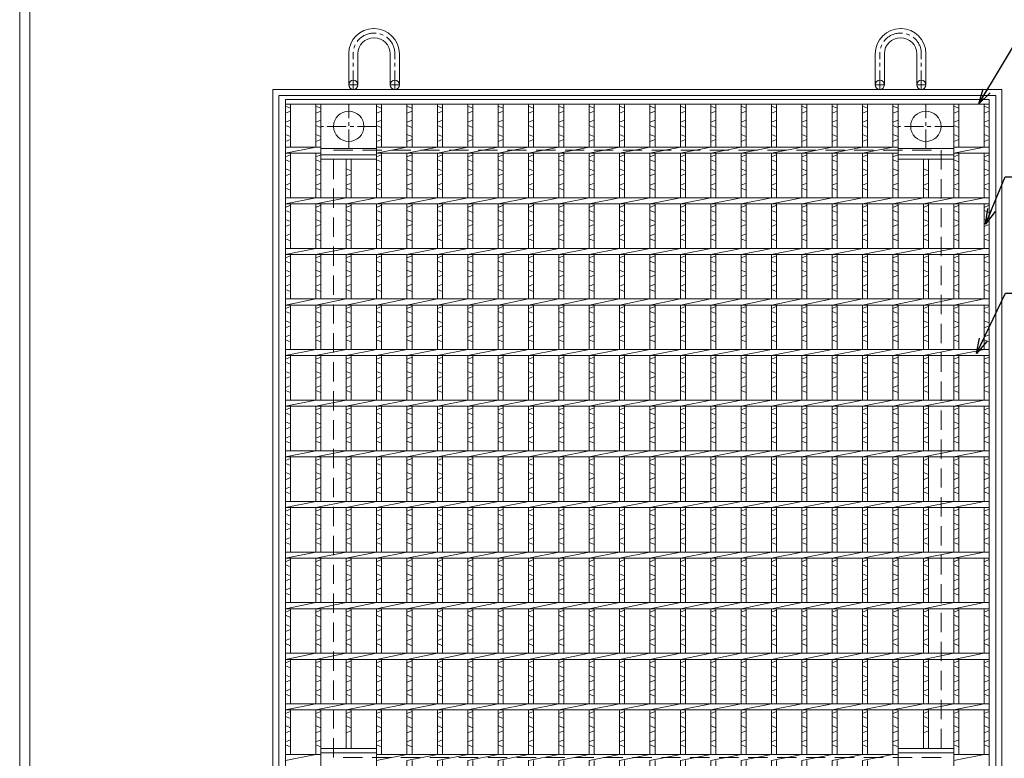
# Model space of a CAD drawing. Units: millimetres. Extents: x -180 to 2610, y -195 to 1778.
# Drawn here: x -180 to 793, y 230 to 960 of the extents above; entities that cross this region are included whole.
import ezdxf

# ---------------------------------------------------------------- set-up
doc = ezdxf.new("R2010")
doc.units = ezdxf.units.MM
doc.linetypes.add('CENTER', pattern=[10, 6.25, -1.25, 1.25, -1.25])
doc.linetypes.add('HIDDEN', pattern=[9.525, 6.35, -3.175])
for name, color, linetype, lineweight in [('エンボス', 4, 'Continuous', 5), ('中心線', 1, 'HIDDEN', 13), ('受け枠', 3, 'Continuous', 9), ('寸法線', 2, 'Continuous', 9), ('本体', 7, 'Continuous', 13)]:
    doc.layers.add(name, color=color, linetype=linetype, lineweight=lineweight)
doc.layers.add('外枠', color=7, linetype='Continuous')
doc.dimstyles.new('ISO-25', dxfattribs={"dimscale": 10, "dimtxt": 3, "dimasz": 1.5, "dimexe": 1.5, "dimexo": 2, "dimgap": 0.5, "dimtad": 1, "dimdsep": 46, "dimtxsty": 'Standard', "dimblk": 'OPEN30', "dimcen": 2.5, "dimadec": 0, "dimazin": 0, "dimtfac": 1, "dimtmove": 0, "dimatfit": 0, "dimldrblk": 'OPEN30', "dimfxl": 1, "dimarcsym": 0})

# ---------------------------------------------------------------- blocks, each defined once
blk = doc.blocks.new('_Open30')
at = {"color": 0, "linetype": 'ByBlock', "lineweight": -2}
for p, q in [((-1, 0.268), (0, 0)), ((0, 0), (-1, -0.268)), ((0, 0), (-1, 0))]:
    blk.add_line(p, q, dxfattribs=at)
blk = doc.blocks.new('*U73')
at = {"layer": 'エンボス', "linetype": 'Continuous'}
for p, q in [((-14.999998, 343.499992), (-9.999998, 341.499992)), ((-9.999998, 338.499992), (-14.999998, 336.499992)), ((-14.999998, 327.499992), (-9.999998, 329.499992)), ((-9.999998, 322.499992), (-14.999998, 324.499992)), ((-14.999998, 315.499992), (-9.999998, 313.499992)), ((-9.999998, 310.499992), (-14.999998, 308.499992)), ((-14.999998, 293.499992), (-9.999998, 295.499992)), ((-9.999998, 288.499992), (-14.999998, 290.499992)), ((-14.999998, 281.499992), (-9.999998, 279.499992)), ((-9.999998, 276.499992), (-14.999998, 274.499992)), ((-14.999998, 265.499992), (-9.999998, 267.499992)), ((-9.999998, 260.499992), (-14.999998, 262.499992)), ((-14.999998, 243.499992), (-9.999998, 245.499992)), ((-9.999998, 238.499992), (-14.999998, 240.499992)), ((-14.999998, 231.499992), (-9.999998, 229.499992)), ((-9.999998, 226.499992), (-14.999998, 224.499992)), ((-14.999998, 215.499992), (-9.999998, 217.499992)), ((-9.999998, 210.499992), (-14.999998, 212.499992)), ((-14.999998, 193.499992), (-9.999998, 195.499992)), ((-9.999998, 188.499992), (-14.999998, 190.499992)), ((-14.999998, 181.499992), (-9.999998, 179.499992)), ((-9.999998, 176.499992), (-14.999998, 174.499992)), ((-14.999998, 165.499992), (-9.999998, 167.499992)), ((-9.999998, 160.499992), (-14.999998, 162.499992)), ((-14.999998, 143.499992), (-9.999998, 145.499992)), ((-9.999998, 138.499992), (-14.999998, 140.499992)), ((-14.999998, 131.499992), (-9.999998, 129.499992)), ((-9.999998, 126.499992), (-14.999998, 124.499992)), ((-14.999998, 115.499992), (-9.999998, 117.499992)), ((-9.999998, 110.499992), (-14.999998, 112.499992)), ((-14.999998, 93.499992), (-9.999998, 95.499992)), ((-9.999998, 88.499992), (-14.999998, 90.499992)), ((-14.999998, 81.499992), (-9.999998, 79.499992)), ((-9.999998, 76.499992), (-14.999998, 74.499992)), ((-14.999998, 65.499992), (-9.999998, 67.499992)), ((-9.999998, 60.499992), (-14.999998, 62.499992)), ((-14.999998, 43.499992), (-9.999998, 45.499992)), ((-9.999998, 38.499992), (-14.999998, 40.499992)), ((-14.999998, 31.499992), (-9.999998, 29.499992)), ((-9.999998, 26.499992), (-14.999998, 24.499992)), ((-14.999998, 15.499992), (-9.999998, 17.499992)), ((-9.999998, 10.499992), (-14.999998, 12.499992)), ((-14.999998, -6.500008), (-9.999998, -4.500008)), ((-9.999998, -11.500008), (-14.999998, -9.500008)), ((-14.999998, -18.500008), (-9.999998, -20.500008)), ((-9.999998, -23.500008), (-14.999998, -25.500008)), ((-14.999998, -34.500008), (-9.999998, -32.500008)), ((-9.999998, -39.500008), (-14.999998, -37.500008)), ((-14.999998, -56.500008), (-9.999998, -54.500008)), ((-9.999998, -61.500008), (-14.999998, -59.500008)), ((-14.999998, -68.500008), (-9.999998, -70.500008)), ((-9.999998, -73.500008), (-14.999998, -75.500008)), ((-14.999998, -84.500008), (-9.999998, -82.500008)), ((-9.999998, -89.500008), (-14.999998, -87.500008)), ((-14.999998, -106.500008), (-9.999998, -104.500008)), ((-9.999998, -111.500008), (-14.999998, -109.500008)), ((-14.999998, -118.500008), (-9.999998, -120.500008)), ((-9.999998, -123.500008), (-14.999998, -125.500008)), ((-14.999998, -134.500008), (-9.999998, -132.500008)), ((-9.999998, -139.500008), (-14.999998, -137.500008)), ((-14.999998, -156.500008), (-9.999998, -154.500008)), ((-9.999998, -161.500008), (-14.999998, -159.500008)), ((-14.999998, -168.500008), (-9.999998, -170.500008)), ((-9.999998, -173.500008), (-14.999998, -175.500008)), ((-14.999998, -184.500008), (-9.999998, -182.500008)), ((-9.999998, -189.500008), (-14.999998, -187.500008)), ((-14.999998, -206.500008), (-9.999998, -204.500008)), ((-9.999998, -211.500008), (-14.999998, -209.500008)), ((-14.999998, -218.500008), (-9.999998, -220.500008)), ((-9.999998, -223.500008), (-14.999998, -225.500008)), ((-14.999998, -234.500008), (-9.999998, -232.500008)), ((-9.999998, -239.500008), (-14.999998, -237.500008)), ((-14.999998, -256.500008), (-9.999998, -254.500008)), ((-9.999998, -261.500008), (-14.999998, -259.500008)), ((-14.999998, -268.500008), (-9.999998, -270.500008)), ((-9.999998, -273.500008), (-14.999998, -275.500008)), ((-14.999998, -284.500008), (-9.999998, -282.500008)), ((-9.999998, -289.500008), (-14.999998, -287.500008)), ((-9.999998, -310.000008), (-14.999998, -312.000008)), ((-14.999998, -321.000008), (-9.999998, -319.000008)), ((-9.999998, -326.000008), (-14.999998, -324.000008)), ((-14.999998, -333.000008), (-9.999998, -335.000008)), ((-9.999998, -338.000008), (-14.999998, -340.000008))]:
    blk.add_line(p, q, dxfattribs=at)
at = {"layer": '本体', "ltscale": 3}
for p, q in [((-15, 345.5), (-15, 303)), ((-10, 345.5), (-10, 303)), ((-15, 297), (15, 303)), ((-15, 297), (-15, 253)), ((-10, 297), (-10, 253)), ((-15, 247), (15, 253)), ((-15, 247), (-15, 203)), ((-10, 247), (-10, 203)), ((-15, 197), (15, 203)), ((-15, 197), (-15, 153)), ((-10, 197), (-10, 153)), ((-15, 147), (15, 153)), ((-15, 147), (-15, 103)), ((-10, 147), (-10, 103)), ((-15, 97), (15, 103)), ((-15, 97), (-15, 53)), ((-10, 97), (-10, 53)), ((-15, 47), (15, 53)), ((-15, 47), (-15, 3)), ((-10, 47), (-10, 3)), ((-15, -3), (15, 3)), ((-15, -3), (-15, -47)), ((-10, -3), (-10, -47)), ((-15, -53), (15, -47)), ((-15, -53), (-15, -97)), ((-10, -53), (-10, -97)), ((-15, -103), (15, -97)), ((-15, -103), (-15, -147)), ((-10, -103), (-10, -147)), ((-15, -153), (15, -147)), ((-15, -153), (-15, -197)), ((-10, -153), (-10, -197)), ((-15, -203), (15, -197)), ((-15, -203), (-15, -247)), ((-10, -203), (-10, -247)), ((-15, -253), (15, -247)), ((-15, -253), (-15, -297)), ((-10, -253), (-10, -297)), ((-15, -303), (15, -297)), ((-15, -303), (-15, -345.5)), ((-10, -303), (-10, -345.5))]:
    blk.add_line(p, q, dxfattribs=at)
blk = doc.blocks.new('*U74')
at = {"layer": '寸法線', "color": 0, "linetype": 'ByBlock', "lineweight": -2}
for p in [(0, 0), (30, 0), (60, 0), (90, 0), (120, 0), (150, 0), (180, 0), (210, 0), (240, 0), (270, 0), (300, 0), (330, 0), (360, 0), (390, 0), (420, 0), (450, 0)]:
    blk.add_blockref('*U73', p, dxfattribs=at)

msp = doc.modelspace()

# ---------------------------------------------------------------- linework, layer by layer
at = {"layer": 'エンボス', "linetype": 'Continuous'}
for p, q in [((82.611, 874.734), (87.611, 872.734)), ((87.611, 869.734), (82.611, 867.734)), ((112.611, 874.734), (117.611, 872.734)), ((117.611, 869.734), (112.611, 867.734)), ((172.611, 874.734), (177.611, 872.734)), ((177.611, 869.734), (172.611, 867.734)), ((682.611, 874.734), (687.611, 872.734)), ((687.611, 869.734), (682.611, 867.734)), ((742.611, 874.734), (747.611, 872.734)), ((747.611, 869.734), (742.611, 867.734)), ((772.611, 874.734), (777.611, 872.734)), ((777.611, 869.734), (772.611, 867.734)), ((82.611, 858.734), (87.611, 860.734)), ((112.611, 858.734), (117.611, 860.734)), ((172.611, 858.734), (177.611, 860.734)), ((682.611, 858.734), (687.611, 860.734)), ((742.611, 858.734), (747.611, 860.734)), ((772.611, 858.734), (777.611, 860.734)), ((87.611, 853.734), (82.611, 855.734)), ((82.611, 846.734), (87.611, 844.734)), ((117.611, 853.734), (112.611, 855.734)), ((112.611, 846.734), (117.611, 844.734)), ((177.611, 853.734), (172.611, 855.734)), ((172.611, 846.734), (177.611, 844.734)), ((687.611, 853.734), (682.611, 855.734)), ((682.611, 846.734), (687.611, 844.734)), ((747.611, 853.734), (742.611, 855.734)), ((742.611, 846.734), (747.611, 844.734)), ((777.611, 853.734), (772.611, 855.734)), ((772.611, 846.734), (777.611, 844.734)), ((87.611, 841.734), (82.611, 839.734)), ((117.611, 841.734), (112.611, 839.734)), ((177.611, 841.734), (172.611, 839.734)), ((687.611, 841.734), (682.611, 839.734)), ((747.611, 841.734), (742.611, 839.734)), ((777.611, 841.734), (772.611, 839.734)), ((82.611, 824.734), (87.611, 826.734)), ((112.611, 824.734), (117.611, 826.734)), ((172.611, 824.734), (177.611, 826.734)), ((682.611, 824.734), (687.611, 826.734)), ((742.611, 824.734), (747.611, 826.734)), ((772.611, 824.734), (777.611, 826.734)), ((87.611, 819.734), (82.611, 821.734)), ((117.611, 819.734), (112.611, 821.734)), ((177.611, 819.734), (172.611, 821.734)), ((687.611, 819.734), (682.611, 821.734)), ((747.611, 819.734), (742.611, 821.734)), ((777.611, 819.734), (772.611, 821.734)), ((82.611, 812.734), (87.611, 810.734)), ((87.611, 807.734), (82.611, 805.734)), ((112.611, 812.734), (117.611, 810.734)), ((117.611, 807.734), (112.611, 805.734)), ((142.611, 812.734), (147.611, 810.734)), ((147.611, 807.734), (142.611, 805.734)), ((172.611, 812.734), (177.611, 810.734)), ((177.611, 807.734), (172.611, 805.734)), ((682.611, 812.734), (687.611, 810.734)), ((687.611, 807.734), (682.611, 805.734)), ((712.611, 812.734), (717.611, 810.734)), ((717.611, 807.734), (712.611, 805.734)), ((742.611, 812.734), (747.611, 810.734)), ((747.611, 807.734), (742.611, 805.734)), ((772.611, 812.734), (777.611, 810.734)), ((777.611, 807.734), (772.611, 805.734)), ((82.611, 796.734), (87.611, 798.734)), ((112.611, 796.734), (117.611, 798.734)), ((142.611, 796.734), (147.611, 798.734)), ((172.611, 796.734), (177.611, 798.734)), ((682.611, 796.734), (687.611, 798.734)), ((712.611, 796.734), (717.611, 798.734)), ((742.611, 796.734), (747.611, 798.734)), ((772.611, 796.734), (777.611, 798.734)), ((87.611, 791.734), (82.611, 793.734)), ((117.611, 791.734), (112.611, 793.734)), ((147.611, 791.734), (142.611, 793.734)), ((177.611, 791.734), (172.611, 793.734)), ((687.611, 791.734), (682.611, 793.734)), ((717.611, 791.734), (712.611, 793.734)), ((747.611, 791.734), (742.611, 793.734)), ((777.611, 791.734), (772.611, 793.734)), ((82.611, 774.734), (87.611, 776.734)), ((87.611, 769.734), (82.611, 771.734)), ((112.611, 774.734), (117.611, 776.734)), ((117.611, 769.734), (112.611, 771.734)), ((142.611, 774.734), (147.611, 776.734)), ((147.611, 769.734), (142.611, 771.734)), ((172.611, 774.734), (177.611, 776.734)), ((177.611, 769.734), (172.611, 771.734)), ((682.611, 774.734), (687.611, 776.734)), ((687.611, 769.734), (682.611, 771.734)), ((712.611, 774.734), (717.611, 776.734)), ((717.611, 769.734), (712.611, 771.734)), ((742.611, 774.734), (747.611, 776.734)), ((747.611, 769.734), (742.611, 771.734)), ((772.611, 774.734), (777.611, 776.734)), ((777.611, 769.734), (772.611, 771.734)), ((82.611, 762.734), (87.611, 760.734)), ((112.611, 762.734), (117.611, 760.734)), ((142.611, 762.734), (147.611, 760.734)), ((172.611, 762.734), (177.611, 760.734)), ((682.611, 762.734), (687.611, 760.734)), ((712.611, 762.734), (717.611, 760.734)), ((742.611, 762.734), (747.611, 760.734)), ((772.611, 762.734), (777.611, 760.734)), ((87.611, 757.734), (82.611, 755.734)), ((117.611, 757.734), (112.611, 755.734)), ((147.611, 757.734), (142.611, 755.734)), ((177.611, 757.734), (172.611, 755.734)), ((687.611, 757.734), (682.611, 755.734)), ((717.611, 757.734), (712.611, 755.734)), ((747.611, 757.734), (742.611, 755.734)), ((777.611, 757.734), (772.611, 755.734)), ((82.611, 746.734), (87.611, 748.734)), ((87.611, 741.734), (82.611, 743.734)), ((112.611, 746.734), (117.611, 748.734)), ((117.611, 741.734), (112.611, 743.734)), ((142.611, 746.734), (147.611, 748.734)), ((147.611, 741.734), (142.611, 743.734)), ((172.611, 746.734), (177.611, 748.734)), ((177.611, 741.734), (172.611, 743.734)), ((682.611, 746.734), (687.611, 748.734)), ((687.611, 741.734), (682.611, 743.734)), ((712.611, 746.734), (717.611, 748.734)), ((717.611, 741.734), (712.611, 743.734)), ((742.611, 746.734), (747.611, 748.734)), ((747.611, 741.734), (742.611, 743.734)), ((772.611, 746.734), (777.611, 748.734)), ((777.611, 741.734), (772.611, 743.734)), ((82.611, 724.734), (87.611, 726.734)), ((87.611, 719.734), (82.611, 721.734)), ((112.611, 724.734), (117.611, 726.734)), ((117.611, 719.734), (112.611, 721.734)), ((142.611, 724.734), (147.611, 726.734)), ((147.611, 719.734), (142.611, 721.734)), ((172.611, 724.734), (177.611, 726.734)), ((177.611, 719.734), (172.611, 721.734)), ((682.611, 724.734), (687.611, 726.734)), ((687.611, 719.734), (682.611, 721.734)), ((712.611, 724.734), (717.611, 726.734)), ((717.611, 719.734), (712.611, 721.734)), ((742.611, 724.734), (747.611, 726.734)), ((747.611, 719.734), (742.611, 721.734)), ((772.611, 724.734), (777.611, 726.734)), ((777.611, 719.734), (772.611, 721.734)), ((82.611, 712.734), (87.611, 710.734)), ((112.611, 712.734), (117.611, 710.734)), ((142.611, 712.734), (147.611, 710.734)), ((172.611, 712.734), (177.611, 710.734)), ((682.611, 712.734), (687.611, 710.734)), ((712.611, 712.734), (717.611, 710.734)), ((742.611, 712.734), (747.611, 710.734)), ((772.611, 712.734), (777.611, 710.734)), ((87.611, 707.734), (82.611, 705.734)), ((117.611, 707.734), (112.611, 705.734)), ((147.611, 707.734), (142.611, 705.734)), ((177.611, 707.734), (172.611, 705.734)), ((687.611, 707.734), (682.611, 705.734)), ((717.611, 707.734), (712.611, 705.734)), ((747.611, 707.734), (742.611, 705.734)), ((777.611, 707.734), (772.611, 705.734)), ((82.611, 696.734), (87.611, 698.734)), ((87.611, 691.734), (82.611, 693.734)), ((112.611, 696.734), (117.611, 698.734)), ((117.611, 691.734), (112.611, 693.734)), ((142.611, 696.734), (147.611, 698.734)), ((147.611, 691.734), (142.611, 693.734)), ((172.611, 696.734), (177.611, 698.734)), ((177.611, 691.734), (172.611, 693.734)), ((682.611, 696.734), (687.611, 698.734)), ((687.611, 691.734), (682.611, 693.734)), ((712.611, 696.734), (717.611, 698.734)), ((717.611, 691.734), (712.611, 693.734)), ((742.611, 696.734), (747.611, 698.734)), ((747.611, 691.734), (742.611, 693.734)), ((772.611, 696.734), (777.611, 698.734)), ((777.611, 691.734), (772.611, 693.734)), ((82.611, 674.734), (87.611, 676.734)), ((87.611, 669.734), (82.611, 671.734)), ((112.611, 674.734), (117.611, 676.734)), ((117.611, 669.734), (112.611, 671.734)), ((142.611, 674.734), (147.611, 676.734)), ((147.611, 669.734), (142.611, 671.734)), ((172.611, 674.734), (177.611, 676.734)), ((177.611, 669.734), (172.611, 671.734)), ((682.611, 674.734), (687.611, 676.734)), ((687.611, 669.734), (682.611, 671.734)), ((712.611, 674.734), (717.611, 676.734)), ((717.611, 669.734), (712.611, 671.734)), ((742.611, 674.734), (747.611, 676.734)), ((747.611, 669.734), (742.611, 671.734)), ((772.611, 674.734), (777.611, 676.734)), ((777.611, 669.734), (772.611, 671.734)), ((82.611, 662.734), (87.611, 660.734)), ((112.611, 662.734), (117.611, 660.734)), ((142.611, 662.734), (147.611, 660.734)), ((172.611, 662.734), (177.611, 660.734)), ((682.611, 662.734), (687.611, 660.734)), ((712.611, 662.734), (717.611, 660.734)), ((742.611, 662.734), (747.611, 660.734)), ((772.611, 662.734), (777.611, 660.734)), ((87.611, 657.734), (82.611, 655.734)), ((117.611, 657.734), (112.611, 655.734)), ((147.611, 657.734), (142.611, 655.734)), ((177.611, 657.734), (172.611, 655.734)), ((687.611, 657.734), (682.611, 655.734)), ((717.611, 657.734), (712.611, 655.734)), ((747.611, 657.734), (742.611, 655.734)), ((777.611, 657.734), (772.611, 655.734)), ((82.611, 646.734), (87.611, 648.734)), ((87.611, 641.734), (82.611, 643.734)), ((112.611, 646.734), (117.611, 648.734)), ((117.611, 641.734), (112.611, 643.734)), ((142.611, 646.734), (147.611, 648.734)), ((147.611, 641.734), (142.611, 643.734)), ((172.611, 646.734), (177.611, 648.734)), ((177.611, 641.734), (172.611, 643.734)), ((682.611, 646.734), (687.611, 648.734)), ((687.611, 641.734), (682.611, 643.734)), ((712.611, 646.734), (717.611, 648.734)), ((717.611, 641.734), (712.611, 643.734)), ((742.611, 646.734), (747.611, 648.734)), ((747.611, 641.734), (742.611, 643.734)), ((772.611, 646.734), (777.611, 648.734)), ((777.611, 641.734), (772.611, 643.734)), ((82.611, 624.734), (87.611, 626.734)), ((112.611, 624.734), (117.611, 626.734)), ((142.611, 624.734), (147.611, 626.734)), ((172.611, 624.734), (177.611, 626.734)), ((682.611, 624.734), (687.611, 626.734)), ((712.611, 624.734), (717.611, 626.734)), ((742.611, 624.734), (747.611, 626.734)), ((772.611, 624.734), (777.611, 626.734)), ((87.611, 619.734), (82.611, 621.734)), ((82.611, 612.734), (87.611, 610.734)), ((117.611, 619.734), (112.611, 621.734)), ((112.611, 612.734), (117.611, 610.734)), ((147.611, 619.734), (142.611, 621.734)), ((142.611, 612.734), (147.611, 610.734)), ((177.611, 619.734), (172.611, 621.734)), ((172.611, 612.734), (177.611, 610.734)), ((687.611, 619.734), (682.611, 621.734)), ((682.611, 612.734), (687.611, 610.734)), ((717.611, 619.734), (712.611, 621.734)), ((712.611, 612.734), (717.611, 610.734)), ((747.611, 619.734), (742.611, 621.734)), ((742.611, 612.734), (747.611, 610.734)), ((777.611, 619.734), (772.611, 621.734)), ((772.611, 612.734), (777.611, 610.734)), ((87.611, 607.734), (82.611, 605.734)), ((117.611, 607.734), (112.611, 605.734)), ((147.611, 607.734), (142.611, 605.734)), ((177.611, 607.734), (172.611, 605.734)), ((687.611, 607.734), (682.611, 605.734)), ((717.611, 607.734), (712.611, 605.734)), ((747.611, 607.734), (742.611, 605.734)), ((777.611, 607.734), (772.611, 605.734)), ((82.611, 596.734), (87.611, 598.734)), ((87.611, 591.734), (82.611, 593.734)), ((112.611, 596.734), (117.611, 598.734)), ((117.611, 591.734), (112.611, 593.734)), ((142.611, 596.734), (147.611, 598.734)), ((147.611, 591.734), (142.611, 593.734)), ((172.611, 596.734), (177.611, 598.734)), ((177.611, 591.734), (172.611, 593.734)), ((682.611, 596.734), (687.611, 598.734)), ((687.611, 591.734), (682.611, 593.734)), ((712.611, 596.734), (717.611, 598.734)), ((717.611, 591.734), (712.611, 593.734)), ((742.611, 596.734), (747.611, 598.734)), ((747.611, 591.734), (742.611, 593.734)), ((772.611, 596.734), (777.611, 598.734)), ((777.611, 591.734), (772.611, 593.734)), ((82.611, 574.734), (87.611, 576.734)), ((112.611, 574.734), (117.611, 576.734)), ((142.611, 574.734), (147.611, 576.734)), ((172.611, 574.734), (177.611, 576.734)), ((682.611, 574.734), (687.611, 576.734)), ((712.611, 574.734), (717.611, 576.734)), ((742.611, 574.734), (747.611, 576.734)), ((772.611, 574.734), (777.611, 576.734)), ((87.611, 569.734), (82.611, 571.734)), ((117.611, 569.734), (112.611, 571.734)), ((147.611, 569.734), (142.611, 571.734)), ((177.611, 569.734), (172.611, 571.734)), ((687.611, 569.734), (682.611, 571.734)), ((717.611, 569.734), (712.611, 571.734)), ((747.611, 569.734), (742.611, 571.734)), ((777.611, 569.734), (772.611, 571.734)), ((82.611, 562.734), (87.611, 560.734)), ((87.611, 557.734), (82.611, 555.734)), ((112.611, 562.734), (117.611, 560.734)), ((117.611, 557.734), (112.611, 555.734)), ((142.611, 562.734), (147.611, 560.734)), ((147.611, 557.734), (142.611, 555.734)), ((172.611, 562.734), (177.611, 560.734)), ((177.611, 557.734), (172.611, 555.734)), ((682.611, 562.734), (687.611, 560.734)), ((687.611, 557.734), (682.611, 555.734)), ((712.611, 562.734), (717.611, 560.734)), ((717.611, 557.734), (712.611, 555.734)), ((742.611, 562.734), (747.611, 560.734)), ((747.611, 557.734), (742.611, 555.734)), ((772.611, 562.734), (777.611, 560.734)), ((777.611, 557.734), (772.611, 555.734)), ((82.611, 546.734), (87.611, 548.734)), ((112.611, 546.734), (117.611, 548.734)), ((142.611, 546.734), (147.611, 548.734)), ((172.611, 546.734), (177.611, 548.734)), ((682.611, 546.734), (687.611, 548.734)), ((712.611, 546.734), (717.611, 548.734)), ((742.611, 546.734), (747.611, 548.734)), ((772.611, 546.734), (777.611, 548.734)), ((87.611, 541.734), (82.611, 543.734)), ((117.611, 541.734), (112.611, 543.734)), ((147.611, 541.734), (142.611, 543.734)), ((177.611, 541.734), (172.611, 543.734)), ((687.611, 541.734), (682.611, 543.734)), ((717.611, 541.734), (712.611, 543.734)), ((747.611, 541.734), (742.611, 543.734)), ((777.611, 541.734), (772.611, 543.734)), ((82.611, 524.734), (87.611, 526.734)), ((112.611, 524.734), (117.611, 526.734)), ((142.611, 524.734), (147.611, 526.734)), ((172.611, 524.734), (177.611, 526.734)), ((682.611, 524.734), (687.611, 526.734)), ((712.611, 524.734), (717.611, 526.734)), ((742.611, 524.734), (747.611, 526.734)), ((772.611, 524.734), (777.611, 526.734)), ((87.611, 519.734), (82.611, 521.734)), ((117.611, 519.734), (112.611, 521.734)), ((147.611, 519.734), (142.611, 521.734)), ((177.611, 519.734), (172.611, 521.734)), ((687.611, 519.734), (682.611, 521.734)), ((717.611, 519.734), (712.611, 521.734)), ((747.611, 519.734), (742.611, 521.734)), ((777.611, 519.734), (772.611, 521.734)), ((82.611, 512.734), (87.611, 510.734)), ((87.611, 507.734), (82.611, 505.734)), ((112.611, 512.734), (117.611, 510.734)), ((117.611, 507.734), (112.611, 505.734)), ((142.611, 512.734), (147.611, 510.734)), ((147.611, 507.734), (142.611, 505.734)), ((172.611, 512.734), (177.611, 510.734)), ((177.611, 507.734), (172.611, 505.734)), ((682.611, 512.734), (687.611, 510.734)), ((687.611, 507.734), (682.611, 505.734)), ((712.611, 512.734), (717.611, 510.734)), ((717.611, 507.734), (712.611, 505.734)), ((742.611, 512.734), (747.611, 510.734)), ((747.611, 507.734), (742.611, 505.734)), ((772.611, 512.734), (777.611, 510.734)), ((777.611, 507.734), (772.611, 505.734)), ((82.611, 496.734), (87.611, 498.734)), ((112.611, 496.734), (117.611, 498.734)), ((142.611, 496.734), (147.611, 498.734)), ((172.611, 496.734), (177.611, 498.734)), ((682.611, 496.734), (687.611, 498.734)), ((712.611, 496.734), (717.611, 498.734)), ((742.611, 496.734), (747.611, 498.734)), ((772.611, 496.734), (777.611, 498.734)), ((87.611, 491.734), (82.611, 493.734)), ((117.611, 491.734), (112.611, 493.734)), ((147.611, 491.734), (142.611, 493.734)), ((177.611, 491.734), (172.611, 493.734)), ((687.611, 491.734), (682.611, 493.734)), ((717.611, 491.734), (712.611, 493.734)), ((747.611, 491.734), (742.611, 493.734)), ((777.611, 491.734), (772.611, 493.734)), ((82.611, 474.734), (87.611, 476.734)), ((112.611, 474.734), (117.611, 476.734)), ((142.611, 474.734), (147.611, 476.734)), ((172.611, 474.734), (177.611, 476.734)), ((682.611, 474.734), (687.611, 476.734)), ((712.611, 474.734), (717.611, 476.734)), ((742.611, 474.734), (747.611, 476.734)), ((772.611, 474.734), (777.611, 476.734)), ((87.611, 469.734), (82.611, 471.734)), ((117.611, 469.734), (112.611, 471.734)), ((147.611, 469.734), (142.611, 471.734)), ((177.611, 469.734), (172.611, 471.734)), ((687.611, 469.734), (682.611, 471.734)), ((717.611, 469.734), (712.611, 471.734)), ((747.611, 469.734), (742.611, 471.734)), ((777.611, 469.734), (772.611, 471.734)), ((82.611, 462.734), (87.611, 460.734)), ((87.611, 457.734), (82.611, 455.734)), ((112.611, 462.734), (117.611, 460.734)), ((117.611, 457.734), (112.611, 455.734)), ((142.611, 462.734), (147.611, 460.734)), ((147.611, 457.734), (142.611, 455.734)), ((172.611, 462.734), (177.611, 460.734)), ((177.611, 457.734), (172.611, 455.734)), ((682.611, 462.734), (687.611, 460.734)), ((687.611, 457.734), (682.611, 455.734)), ((712.611, 462.734), (717.611, 460.734)), ((717.611, 457.734), (712.611, 455.734)), ((742.611, 462.734), (747.611, 460.734)), ((747.611, 457.734), (742.611, 455.734)), ((772.611, 462.734), (777.611, 460.734)), ((777.611, 457.734), (772.611, 455.734)), ((82.611, 446.734), (87.611, 448.734)), ((112.611, 446.734), (117.611, 448.734)), ((142.611, 446.734), (147.611, 448.734)), ((172.611, 446.734), (177.611, 448.734)), ((682.611, 446.734), (687.611, 448.734)), ((712.611, 446.734), (717.611, 448.734)), ((742.611, 446.734), (747.611, 448.734)), ((772.611, 446.734), (777.611, 448.734)), ((87.611, 441.734), (82.611, 443.734)), ((117.611, 441.734), (112.611, 443.734)), ((147.611, 441.734), (142.611, 443.734)), ((177.611, 441.734), (172.611, 443.734)), ((687.611, 441.734), (682.611, 443.734)), ((717.611, 441.734), (712.611, 443.734)), ((747.611, 441.734), (742.611, 443.734)), ((777.611, 441.734), (772.611, 443.734)), ((82.611, 424.734), (87.611, 426.734)), ((87.611, 419.734), (82.611, 421.734)), ((112.611, 424.734), (117.611, 426.734)), ((117.611, 419.734), (112.611, 421.734)), ((142.611, 424.734), (147.611, 426.734)), ((147.611, 419.734), (142.611, 421.734)), ((172.611, 424.734), (177.611, 426.734)), ((177.611, 419.734), (172.611, 421.734)), ((682.611, 424.734), (687.611, 426.734)), ((687.611, 419.734), (682.611, 421.734)), ((712.611, 424.734), (717.611, 426.734)), ((717.611, 419.734), (712.611, 421.734)), ((742.611, 424.734), (747.611, 426.734)), ((747.611, 419.734), (742.611, 421.734)), ((772.611, 424.734), (777.611, 426.734)), ((777.611, 419.734), (772.611, 421.734)), ((82.611, 412.734), (87.611, 410.734)), ((112.611, 412.734), (117.611, 410.734)), ((142.611, 412.734), (147.611, 410.734)), ((172.611, 412.734), (177.611, 410.734)), ((682.611, 412.734), (687.611, 410.734)), ((712.611, 412.734), (717.611, 410.734)), ((742.611, 412.734), (747.611, 410.734)), ((772.611, 412.734), (777.611, 410.734)), ((87.611, 407.734), (82.611, 405.734)), ((82.611, 396.734), (87.611, 398.734)), ((117.611, 407.734), (112.611, 405.734)), ((112.611, 396.734), (117.611, 398.734)), ((147.611, 407.734), (142.611, 405.734)), ((142.611, 396.734), (147.611, 398.734)), ((177.611, 407.734), (172.611, 405.734)), ((172.611, 396.734), (177.611, 398.734)), ((687.611, 407.734), (682.611, 405.734)), ((682.611, 396.734), (687.611, 398.734)), ((717.611, 407.734), (712.611, 405.734)), ((712.611, 396.734), (717.611, 398.734)), ((747.611, 407.734), (742.611, 405.734)), ((742.611, 396.734), (747.611, 398.734)), ((777.611, 407.734), (772.611, 405.734)), ((772.611, 396.734), (777.611, 398.734)), ((87.611, 391.734), (82.611, 393.734)), ((117.611, 391.734), (112.611, 393.734)), ((147.611, 391.734), (142.611, 393.734)), ((177.611, 391.734), (172.611, 393.734)), ((687.611, 391.734), (682.611, 393.734)), ((717.611, 391.734), (712.611, 393.734)), ((747.611, 391.734), (742.611, 393.734)), ((777.611, 391.734), (772.611, 393.734)), ((82.611, 374.734), (87.611, 376.734)), ((87.611, 369.734), (82.611, 371.734)), ((112.611, 374.734), (117.611, 376.734)), ((117.611, 369.734), (112.611, 371.734)), ((142.611, 374.734), (147.611, 376.734)), ((147.611, 369.734), (142.611, 371.734)), ((172.611, 374.734), (177.611, 376.734)), ((177.611, 369.734), (172.611, 371.734)), ((682.611, 374.734), (687.611, 376.734)), ((687.611, 369.734), (682.611, 371.734)), ((712.611, 374.734), (717.611, 376.734)), ((717.611, 369.734), (712.611, 371.734)), ((742.611, 374.734), (747.611, 376.734)), ((747.611, 369.734), (742.611, 371.734)), ((772.611, 374.734), (777.611, 376.734)), ((777.611, 369.734), (772.611, 371.734)), ((82.611, 362.734), (87.611, 360.734)), ((112.611, 362.734), (117.611, 360.734)), ((142.611, 362.734), (147.611, 360.734)), ((172.611, 362.734), (177.611, 360.734)), ((682.611, 362.734), (687.611, 360.734)), ((712.611, 362.734), (717.611, 360.734)), ((742.611, 362.734), (747.611, 360.734)), ((772.611, 362.734), (777.611, 360.734)), ((87.611, 357.734), (82.611, 355.734)), ((117.611, 357.734), (112.611, 355.734)), ((147.611, 357.734), (142.611, 355.734)), ((177.611, 357.734), (172.611, 355.734)), ((687.611, 357.734), (682.611, 355.734)), ((717.611, 357.734), (712.611, 355.734)), ((747.611, 357.734), (742.611, 355.734)), ((777.611, 357.734), (772.611, 355.734)), ((82.611, 346.734), (87.611, 348.734)), ((87.611, 341.734), (82.611, 343.734)), ((112.611, 346.734), (117.611, 348.734)), ((117.611, 341.734), (112.611, 343.734)), ((142.611, 346.734), (147.611, 348.734)), ((147.611, 341.734), (142.611, 343.734)), ((172.611, 346.734), (177.611, 348.734)), ((177.611, 341.734), (172.611, 343.734)), ((682.611, 346.734), (687.611, 348.734)), ((687.611, 341.734), (682.611, 343.734)), ((712.611, 346.734), (717.611, 348.734)), ((717.611, 341.734), (712.611, 343.734)), ((742.611, 346.734), (747.611, 348.734)), ((747.611, 341.734), (742.611, 343.734)), ((772.611, 346.734), (777.611, 348.734)), ((777.611, 341.734), (772.611, 343.734)), ((82.611, 324.734), (87.611, 326.734)), ((87.611, 319.734), (82.611, 321.734)), ((112.611, 324.734), (117.611, 326.734)), ((117.611, 319.734), (112.611, 321.734)), ((142.611, 324.734), (147.611, 326.734)), ((147.611, 319.734), (142.611, 321.734)), ((172.611, 324.734), (177.611, 326.734)), ((177.611, 319.734), (172.611, 321.734)), ((682.611, 324.734), (687.611, 326.734)), ((687.611, 319.734), (682.611, 321.734)), ((712.611, 324.734), (717.611, 326.734)), ((717.611, 319.734), (712.611, 321.734)), ((742.611, 324.734), (747.611, 326.734)), ((747.611, 319.734), (742.611, 321.734)), ((772.611, 324.734), (777.611, 326.734)), ((777.611, 319.734), (772.611, 321.734)), ((82.611, 312.734), (87.611, 310.734)), ((112.611, 312.734), (117.611, 310.734)), ((142.611, 312.734), (147.611, 310.734)), ((172.611, 312.734), (177.611, 310.734)), ((682.611, 312.734), (687.611, 310.734)), ((712.611, 312.734), (717.611, 310.734)), ((742.611, 312.734), (747.611, 310.734)), ((772.611, 312.734), (777.611, 310.734)), ((87.611, 307.734), (82.611, 305.734)), ((117.611, 307.734), (112.611, 305.734)), ((147.611, 307.734), (142.611, 305.734)), ((177.611, 307.734), (172.611, 305.734)), ((687.611, 307.734), (682.611, 305.734)), ((717.611, 307.734), (712.611, 305.734)), ((747.611, 307.734), (742.611, 305.734)), ((777.611, 307.734), (772.611, 305.734)), ((82.611, 296.734), (87.611, 298.734)), ((87.611, 291.734), (82.611, 293.734)), ((112.611, 296.734), (117.611, 298.734)), ((117.611, 291.734), (112.611, 293.734)), ((142.611, 296.734), (147.611, 298.734)), ((147.611, 291.734), (142.611, 293.734)), ((172.611, 296.734), (177.611, 298.734)), ((177.611, 291.734), (172.611, 293.734)), ((682.611, 296.734), (687.611, 298.734)), ((687.611, 291.734), (682.611, 293.734)), ((712.611, 296.734), (717.611, 298.734)), ((717.611, 291.734), (712.611, 293.734)), ((742.611, 296.734), (747.611, 298.734)), ((747.611, 291.734), (742.611, 293.734)), ((772.611, 296.734), (777.611, 298.734)), ((777.611, 291.734), (772.611, 293.734)), ((82.611, 274.734), (87.611, 276.734)), ((112.611, 274.734), (117.611, 276.734)), ((142.611, 274.734), (147.611, 276.734)), ((172.611, 274.734), (177.611, 276.734)), ((682.611, 274.734), (687.611, 276.734)), ((712.611, 274.734), (717.611, 276.734)), ((742.611, 274.734), (747.611, 276.734)), ((772.611, 274.734), (777.611, 276.734)), ((87.611, 269.734), (82.611, 271.734)), ((82.611, 262.734), (87.611, 260.734)), ((117.611, 269.734), (112.611, 271.734)), ((112.611, 262.734), (117.611, 260.734)), ((147.611, 269.734), (142.611, 271.734)), ((142.611, 262.734), (147.611, 260.734)), ((177.611, 269.734), (172.611, 271.734)), ((172.611, 262.734), (177.611, 260.734)), ((687.611, 269.734), (682.611, 271.734)), ((682.611, 262.734), (687.611, 260.734)), ((717.611, 269.734), (712.611, 271.734)), ((712.611, 262.734), (717.611, 260.734)), ((747.611, 269.734), (742.611, 271.734)), ((742.611, 262.734), (747.611, 260.734)), ((777.611, 269.734), (772.611, 271.734)), ((772.611, 262.734), (777.611, 260.734)), ((87.611, 257.734), (82.611, 255.734)), ((117.611, 257.734), (112.611, 255.734)), ((147.611, 257.734), (142.611, 255.734)), ((177.611, 257.734), (172.611, 255.734)), ((687.611, 257.734), (682.611, 255.734)), ((717.611, 257.734), (712.611, 255.734)), ((747.611, 257.734), (742.611, 255.734)), ((777.611, 257.734), (772.611, 255.734)), ((82.611, 246.734), (87.611, 248.734)), ((87.611, 241.734), (82.611, 243.734)), ((112.611, 246.734), (117.611, 248.734)), ((117.611, 241.734), (112.611, 243.734)), ((172.611, 246.734), (177.611, 248.734)), ((177.611, 241.734), (172.611, 243.734)), ((682.611, 246.734), (687.611, 248.734)), ((687.611, 241.734), (682.611, 243.734)), ((742.611, 246.734), (747.611, 248.734)), ((747.611, 241.734), (742.611, 243.734)), ((772.611, 246.734), (777.611, 248.734)), ((777.611, 241.734), (772.611, 243.734))]:
    msp.add_line(p, q, dxfattribs=at)
at = {"layer": '中心線', "linetype": 'CENTER', "ltscale": 3}
for p, q in [((145.111, 832.734), (145.111, 876.734)), ((715.111, 832.734), (715.111, 876.734)), ((172.611, 854.734), (117.611, 854.734)), ((742.611, 854.734), (687.611, 854.734))]:
    msp.add_line(p, q, dxfattribs=at)
at = {"layer": '受け枠', "ltscale": 3}
for p, q in [((170.111, 951.256), (169.611, 951.256)), ((170.611, 946.756), (169.611, 946.756)), ((689.611, 946.756), (690.611, 946.756)), ((690.111, 951.256), (690.611, 951.256)), ((170.211, 942.256), (170.011, 942.256)), ((690.011, 942.256), (690.211, 942.256)), ((145.111, 895.734), (145.111, 926.756)), ((154.111, 895.734), (154.111, 926.356)), ((186.111, 895.734), (186.111, 926.356)), ((195.111, 895.734), (195.111, 926.256)), ((665.111, 895.734), (665.111, 926.256)), ((674.111, 895.734), (674.111, 926.356)), ((706.111, 895.734), (706.111, 926.356)), ((715.111, 895.734), (715.111, 926.756)), ((70.111, 891.234), (790.111, 891.234)), ((70.111, 171.234), (70.111, 891.234)), ((70.111, 891.234), (70.111, 881.234)), ((70.111, 891.234), (80.111, 891.234)), ((76.111, 885.234), (784.111, 885.234)), ((76.111, 177.234), (76.111, 885.234)), ((784.111, 885.234), (784.111, 177.234)), ((790.111, 891.234), (790.111, 171.234))]:
    msp.add_line(p, q, dxfattribs=at)
at = {"layer": '受け枠', "linetype": 'CENTER', "ltscale": 3}
for p, q in [((149.611, 891.234), (149.611, 926.756)), ((190.611, 891.234), (190.611, 926.756)), ((669.611, 891.234), (669.611, 926.756)), ((710.611, 891.234), (710.611, 926.756)), ((154.111, 895.734), (145.111, 895.734)), ((186.111, 895.734), (195.111, 895.734)), ((674.111, 895.734), (665.111, 895.734)), ((706.111, 895.734), (715.111, 895.734))]:
    msp.add_line(p, q, dxfattribs=at)
at = {"layer": '受け枠', "lineweight": 0, "ltscale": 3}
for p, q in [((167.111, 891.234), (173.111, 891.234)), ((693.111, 891.234), (687.111, 891.234))]:
    msp.add_line(p, q, dxfattribs=at)
at = {"layer": '受け枠', "linetype": 'HIDDEN', "ltscale": 3}
for p, q in [((130.111, 231.234), (130.111, 831.234)), ((130.111, 831.234), (730.111, 831.234)), ((730.111, 831.234), (730.111, 231.234)), ((730.111, 231.234), (130.111, 231.234))]:
    msp.add_line(p, q, dxfattribs=at)
at = {"layer": '受け枠', "ltscale": 3}
for centre in [(149.611, 895.734), (190.611, 895.734), (669.611, 895.734), (710.611, 895.734)]:
    msp.add_circle(centre, 4.5, dxfattribs=at)
for centre, radius, start, end in [((169.611, 926.756), 24.5, 90, 180), ((170.111, 926.256), 25, 0, 90), ((690.111, 926.256), 25, 90, 180), ((690.611, 926.756), 24.5, 0, 90), ((170.011, 926.356), 15.9, 90, 180), ((170.211, 926.356), 15.9, 0, 90), ((690.011, 926.356), 15.9, 90, 180), ((690.211, 926.356), 15.9, 0, 90)]:
    msp.add_arc(centre, radius, start, end, dxfattribs=at)
at = {"layer": '受け枠', "linetype": 'CENTER', "ltscale": 3}
for centre, start, end in [((169.611, 926.756), 90, 180), ((170.611, 926.756), 0, 90), ((689.611, 926.756), 90, 180), ((690.611, 926.756), 0, 90)]:
    msp.add_arc(centre, 20, start, end, dxfattribs=at)
at = {"layer": '外枠', "lineweight": 9, "ltscale": 80}
msp.add_line((-179.889, -195.4), (-179.889, 1777.869), dxfattribs=at)
at = {"layer": '外枠', "lineweight": 9, "ltscale": 100}
msp.add_line((-169.889, 1768.477), (-169.889, -185.4), dxfattribs=at)
at = {"layer": '本体', "ltscale": 3}
for p, q in [((82.611, 881.234), (777.611, 881.234)), ((82.611, 881.234), (82.611, 181.234)), ((82.611, 876.734), (777.611, 876.734)), ((87.611, 876.734), (87.611, 834.234)), ((112.611, 876.734), (112.611, 834.234)), ((117.611, 876.734), (117.611, 834.234)), ((117.611, 876.734), (117.611, 822.234)), ((172.611, 876.734), (117.611, 876.734)), ((172.611, 876.734), (172.611, 834.234)), ((172.611, 822.234), (172.611, 876.734)), ((177.611, 876.734), (177.611, 834.234)), ((682.611, 876.734), (682.611, 834.234)), ((687.611, 876.734), (687.611, 834.234)), ((687.611, 876.734), (687.611, 822.234)), ((742.611, 876.734), (687.611, 876.734)), ((742.611, 876.734), (742.611, 834.234)), ((742.611, 822.234), (742.611, 876.734)), ((747.611, 876.734), (747.611, 834.234)), ((772.611, 876.734), (772.611, 834.234)), ((777.611, 881.234), (777.611, 181.234)), ((777.611, 876.734), (777.611, 834.234)), ((82.611, 834.234), (117.611, 834.234)), ((82.611, 828.234), (112.611, 834.234)), ((82.611, 828.234), (117.611, 828.234)), ((87.611, 828.234), (87.611, 784.234)), ((112.611, 828.234), (112.611, 784.234)), ((172.611, 832.734), (117.611, 832.734)), ((117.611, 828.234), (117.611, 784.234)), ((117.611, 826.734), (172.611, 826.734)), ((172.611, 828.234), (202.611, 834.234)), ((172.611, 834.234), (687.611, 834.234)), ((172.611, 828.234), (172.611, 784.234)), ((172.611, 828.234), (687.611, 828.234)), ((177.611, 828.234), (177.611, 784.234)), ((682.611, 828.234), (682.611, 784.234)), ((742.611, 832.734), (687.611, 832.734)), ((687.611, 828.234), (687.611, 784.234)), ((687.611, 826.734), (742.611, 826.734)), ((742.611, 828.234), (772.611, 834.234)), ((742.611, 834.234), (777.611, 834.234)), ((742.611, 828.234), (742.611, 784.234)), ((742.611, 828.234), (777.611, 828.234)), ((747.611, 828.234), (747.611, 784.234)), ((772.611, 828.234), (772.611, 784.234)), ((777.611, 828.234), (777.611, 784.234)), ((117.611, 822.234), (172.611, 822.234)), ((142.611, 822.234), (142.611, 784.234)), ((147.611, 822.234), (147.611, 784.234)), ((687.611, 822.234), (742.611, 822.234)), ((712.611, 822.234), (712.611, 784.234)), ((717.611, 822.234), (717.611, 784.234)), ((82.611, 784.234), (777.611, 784.234)), ((82.611, 778.234), (112.611, 784.234)), ((82.611, 778.234), (777.611, 778.234)), ((87.611, 778.234), (87.611, 734.234)), ((112.611, 778.234), (142.611, 784.234)), ((112.611, 778.234), (112.611, 734.234)), ((117.611, 778.234), (117.611, 734.234)), ((142.611, 778.234), (172.611, 784.234)), ((142.611, 778.234), (142.611, 734.234)), ((147.611, 778.234), (147.611, 734.234)), ((172.611, 778.234), (202.611, 784.234)), ((172.611, 778.234), (172.611, 734.234)), ((177.611, 778.234), (177.611, 734.234)), ((682.611, 778.234), (712.611, 784.234)), ((682.611, 778.234), (682.611, 734.234)), ((687.611, 778.234), (687.611, 734.234)), ((712.611, 778.234), (742.611, 784.234)), ((712.611, 778.234), (712.611, 734.234)), ((717.611, 778.234), (717.611, 734.234)), ((742.611, 778.234), (772.611, 784.234)), ((742.611, 778.234), (742.611, 734.234)), ((747.611, 778.234), (747.611, 734.234)), ((772.611, 778.234), (772.611, 734.234)), ((777.611, 778.234), (777.611, 734.234)), ((82.611, 734.234), (777.611, 734.234)), ((82.611, 728.234), (112.611, 734.234)), ((112.611, 728.234), (142.611, 734.234)), ((142.611, 728.234), (172.611, 734.234)), ((172.611, 728.234), (202.611, 734.234)), ((682.611, 728.234), (712.611, 734.234)), ((712.611, 728.234), (742.611, 734.234)), ((742.611, 728.234), (772.611, 734.234)), ((82.611, 728.234), (777.611, 728.234)), ((87.611, 728.234), (87.611, 684.234)), ((112.611, 728.234), (112.611, 684.234)), ((117.611, 728.234), (117.611, 684.234)), ((142.611, 728.234), (142.611, 684.234)), ((147.611, 728.234), (147.611, 684.234)), ((172.611, 728.234), (172.611, 684.234)), ((177.611, 728.234), (177.611, 684.234)), ((682.611, 728.234), (682.611, 684.234)), ((687.611, 728.234), (687.611, 684.234)), ((712.611, 728.234), (712.611, 684.234)), ((717.611, 728.234), (717.611, 684.234)), ((742.611, 728.234), (742.611, 684.234)), ((747.611, 728.234), (747.611, 684.234)), ((772.611, 728.234), (772.611, 684.234)), ((777.611, 728.234), (777.611, 684.234)), ((82.611, 684.234), (777.611, 684.234)), ((82.611, 678.234), (112.611, 684.234)), ((112.611, 678.234), (142.611, 684.234)), ((142.611, 678.234), (172.611, 684.234)), ((172.611, 678.234), (202.611, 684.234)), ((682.611, 678.234), (712.611, 684.234)), ((712.611, 678.234), (742.611, 684.234)), ((742.611, 678.234), (772.611, 684.234)), ((82.611, 678.234), (777.611, 678.234)), ((87.611, 678.234), (87.611, 634.234)), ((112.611, 678.234), (112.611, 634.234)), ((117.611, 678.234), (117.611, 634.234)), ((142.611, 678.234), (142.611, 634.234)), ((147.611, 678.234), (147.611, 634.234)), ((172.611, 678.234), (172.611, 634.234)), ((177.611, 678.234), (177.611, 634.234)), ((682.611, 678.234), (682.611, 634.234)), ((687.611, 678.234), (687.611, 634.234)), ((712.611, 678.234), (712.611, 634.234)), ((717.611, 678.234), (717.611, 634.234)), ((742.611, 678.234), (742.611, 634.234)), ((747.611, 678.234), (747.611, 634.234)), ((772.611, 678.234), (772.611, 634.234)), ((777.611, 678.234), (777.611, 634.234)), ((82.611, 634.234), (777.611, 634.234)), ((82.611, 628.234), (112.611, 634.234)), ((112.611, 628.234), (142.611, 634.234)), ((142.611, 628.234), (172.611, 634.234)), ((172.611, 628.234), (202.611, 634.234)), ((682.611, 628.234), (712.611, 634.234)), ((712.611, 628.234), (742.611, 634.234)), ((742.611, 628.234), (772.611, 634.234)), ((82.611, 628.234), (777.611, 628.234)), ((87.611, 628.234), (87.611, 584.234)), ((112.611, 628.234), (112.611, 584.234)), ((117.611, 628.234), (117.611, 584.234)), ((142.611, 628.234), (142.611, 584.234)), ((147.611, 628.234), (147.611, 584.234)), ((172.611, 628.234), (172.611, 584.234)), ((177.611, 628.234), (177.611, 584.234)), ((682.611, 628.234), (682.611, 584.234)), ((687.611, 628.234), (687.611, 584.234)), ((712.611, 628.234), (712.611, 584.234)), ((717.611, 628.234), (717.611, 584.234)), ((742.611, 628.234), (742.611, 584.234)), ((747.611, 628.234), (747.611, 584.234)), ((772.611, 628.234), (772.611, 584.234)), ((777.611, 628.234), (777.611, 584.234)), ((82.611, 584.234), (777.611, 584.234)), ((82.611, 578.234), (112.611, 584.234)), ((112.611, 578.234), (142.611, 584.234)), ((142.611, 578.234), (172.611, 584.234)), ((172.611, 578.234), (202.611, 584.234)), ((682.611, 578.234), (712.611, 584.234)), ((712.611, 578.234), (742.611, 584.234)), ((742.611, 578.234), (772.611, 584.234)), ((82.611, 578.234), (777.611, 578.234)), ((87.611, 578.234), (87.611, 534.234)), ((112.611, 578.234), (112.611, 534.234)), ((117.611, 578.234), (117.611, 534.234)), ((142.611, 578.234), (142.611, 534.234)), ((147.611, 578.234), (147.611, 534.234)), ((172.611, 578.234), (172.611, 534.234)), ((177.611, 578.234), (177.611, 534.234)), ((682.611, 578.234), (682.611, 534.234)), ((687.611, 578.234), (687.611, 534.234)), ((712.611, 578.234), (712.611, 534.234)), ((717.611, 578.234), (717.611, 534.234)), ((742.611, 578.234), (742.611, 534.234)), ((747.611, 578.234), (747.611, 534.234)), ((772.611, 578.234), (772.611, 534.234)), ((777.611, 578.234), (777.611, 534.234)), ((82.611, 534.234), (777.611, 534.234)), ((82.611, 528.234), (112.611, 534.234)), ((82.611, 528.234), (777.611, 528.234)), ((87.611, 528.234), (87.611, 484.234)), ((112.611, 528.234), (142.611, 534.234)), ((112.611, 528.234), (112.611, 484.234)), ((117.611, 528.234), (117.611, 484.234)), ((142.611, 528.234), (172.611, 534.234)), ((142.611, 528.234), (142.611, 484.234)), ((147.611, 528.234), (147.611, 484.234)), ((172.611, 528.234), (202.611, 534.234)), ((172.611, 528.234), (172.611, 484.234)), ((177.611, 528.234), (177.611, 484.234)), ((682.611, 528.234), (712.611, 534.234)), ((682.611, 528.234), (682.611, 484.234)), ((687.611, 528.234), (687.611, 484.234)), ((712.611, 528.234), (742.611, 534.234)), ((712.611, 528.234), (712.611, 484.234)), ((717.611, 528.234), (717.611, 484.234)), ((742.611, 528.234), (772.611, 534.234)), ((742.611, 528.234), (742.611, 484.234)), ((747.611, 528.234), (747.611, 484.234)), ((772.611, 528.234), (772.611, 484.234)), ((777.611, 528.234), (777.611, 484.234)), ((82.611, 484.234), (777.611, 484.234)), ((82.611, 478.234), (112.611, 484.234)), ((82.611, 478.234), (777.611, 478.234)), ((87.611, 478.234), (87.611, 434.234)), ((112.611, 478.234), (142.611, 484.234)), ((112.611, 478.234), (112.611, 434.234)), ((117.611, 478.234), (117.611, 434.234)), ((142.611, 478.234), (172.611, 484.234)), ((142.611, 478.234), (142.611, 434.234)), ((147.611, 478.234), (147.611, 434.234)), ((172.611, 478.234), (202.611, 484.234)), ((172.611, 478.234), (172.611, 434.234)), ((177.611, 478.234), (177.611, 434.234)), ((682.611, 478.234), (712.611, 484.234)), ((682.611, 478.234), (682.611, 434.234)), ((687.611, 478.234), (687.611, 434.234)), ((712.611, 478.234), (742.611, 484.234)), ((712.611, 478.234), (712.611, 434.234)), ((717.611, 478.234), (717.611, 434.234)), ((742.611, 478.234), (772.611, 484.234)), ((742.611, 478.234), (742.611, 434.234)), ((747.611, 478.234), (747.611, 434.234)), ((772.611, 478.234), (772.611, 434.234)), ((777.611, 478.234), (777.611, 434.234)), ((82.611, 434.234), (777.611, 434.234)), ((82.611, 428.234), (112.611, 434.234)), ((82.611, 428.234), (777.611, 428.234)), ((87.611, 428.234), (87.611, 384.234)), ((112.611, 428.234), (142.611, 434.234)), ((112.611, 428.234), (112.611, 384.234)), ((117.611, 428.234), (117.611, 384.234)), ((142.611, 428.234), (172.611, 434.234)), ((142.611, 428.234), (142.611, 384.234)), ((147.611, 428.234), (147.611, 384.234)), ((172.611, 428.234), (202.611, 434.234)), ((172.611, 428.234), (172.611, 384.234)), ((177.611, 428.234), (177.611, 384.234)), ((682.611, 428.234), (712.611, 434.234)), ((682.611, 428.234), (682.611, 384.234)), ((687.611, 428.234), (687.611, 384.234)), ((712.611, 428.234), (742.611, 434.234)), ((712.611, 428.234), (712.611, 384.234)), ((717.611, 428.234), (717.611, 384.234)), ((742.611, 428.234), (772.611, 434.234)), ((742.611, 428.234), (742.611, 384.234)), ((747.611, 428.234), (747.611, 384.234)), ((772.611, 428.234), (772.611, 384.234)), ((777.611, 428.234), (777.611, 384.234)), ((82.611, 384.234), (777.611, 384.234)), ((82.611, 378.234), (112.611, 384.234)), ((112.611, 378.234), (142.611, 384.234)), ((142.611, 378.234), (172.611, 384.234)), ((172.611, 378.234), (202.611, 384.234)), ((682.611, 378.234), (712.611, 384.234)), ((712.611, 378.234), (742.611, 384.234)), ((742.611, 378.234), (772.611, 384.234)), ((82.611, 378.234), (777.611, 378.234)), ((87.611, 378.234), (87.611, 334.234)), ((112.611, 378.234), (112.611, 334.234)), ((117.611, 378.234), (117.611, 334.234)), ((142.611, 378.234), (142.611, 334.234)), ((147.611, 378.234), (147.611, 334.234)), ((172.611, 378.234), (172.611, 334.234)), ((177.611, 378.234), (177.611, 334.234)), ((682.611, 378.234), (682.611, 334.234)), ((687.611, 378.234), (687.611, 334.234)), ((712.611, 378.234), (712.611, 334.234)), ((717.611, 378.234), (717.611, 334.234)), ((742.611, 378.234), (742.611, 334.234)), ((747.611, 378.234), (747.611, 334.234)), ((772.611, 378.234), (772.611, 334.234)), ((777.611, 378.234), (777.611, 334.234)), ((82.611, 334.234), (777.611, 334.234)), ((82.611, 328.234), (112.611, 334.234)), ((112.611, 328.234), (142.611, 334.234)), ((142.611, 328.234), (172.611, 334.234)), ((172.611, 328.234), (202.611, 334.234)), ((682.611, 328.234), (712.611, 334.234)), ((712.611, 328.234), (742.611, 334.234)), ((742.611, 328.234), (772.611, 334.234)), ((82.611, 328.234), (777.611, 328.234)), ((87.611, 328.234), (87.611, 284.234)), ((112.611, 328.234), (112.611, 284.234)), ((117.611, 328.234), (117.611, 284.234)), ((142.611, 328.234), (142.611, 284.234)), ((147.611, 328.234), (147.611, 284.234)), ((172.611, 328.234), (172.611, 284.234)), ((177.611, 328.234), (177.611, 284.234)), ((682.611, 328.234), (682.611, 284.234)), ((687.611, 328.234), (687.611, 284.234)), ((712.611, 328.234), (712.611, 284.234)), ((717.611, 328.234), (717.611, 284.234)), ((742.611, 328.234), (742.611, 284.234)), ((747.611, 328.234), (747.611, 284.234)), ((772.611, 328.234), (772.611, 284.234)), ((777.611, 328.234), (777.611, 284.234)), ((82.611, 284.234), (777.611, 284.234)), ((82.611, 278.234), (112.611, 284.234)), ((112.611, 278.234), (142.611, 284.234)), ((142.611, 278.234), (172.611, 284.234)), ((172.611, 278.234), (202.611, 284.234)), ((682.611, 278.234), (712.611, 284.234)), ((712.611, 278.234), (742.611, 284.234)), ((742.611, 278.234), (772.611, 284.234)), ((82.611, 278.234), (777.611, 278.234)), ((87.611, 278.234), (87.611, 234.234)), ((112.611, 278.234), (112.611, 234.234)), ((117.611, 278.234), (117.611, 234.234)), ((142.611, 278.234), (142.611, 240.234)), ((147.611, 278.234), (147.611, 240.234)), ((172.611, 278.234), (172.611, 234.234)), ((177.611, 278.234), (177.611, 234.234)), ((682.611, 278.234), (682.611, 234.234)), ((687.611, 278.234), (687.611, 234.234)), ((712.611, 278.234), (712.611, 240.234)), ((717.611, 278.234), (717.611, 240.234)), ((742.611, 278.234), (742.611, 234.234)), ((747.611, 278.234), (747.611, 234.234)), ((772.611, 278.234), (772.611, 234.234)), ((777.611, 278.234), (777.611, 234.234)), ((82.611, 228.234), (112.611, 234.234)), ((82.611, 234.234), (117.611, 234.234)), ((117.611, 185.734), (117.611, 240.234)), ((117.611, 240.234), (172.611, 240.234)), ((117.611, 235.734), (172.611, 235.734)), ((172.611, 240.234), (172.611, 185.734)), ((172.611, 228.234), (202.611, 234.234)), ((172.611, 234.234), (687.611, 234.234)), ((687.611, 185.734), (687.611, 240.234)), ((687.611, 240.234), (742.611, 240.234)), ((687.611, 235.734), (742.611, 235.734)), ((742.611, 240.234), (742.611, 185.734)), ((742.611, 228.234), (772.611, 234.234)), ((742.611, 234.234), (777.611, 234.234))]:
    msp.add_line(p, q, dxfattribs=at)
for centre, ratio in [((145.111, 854.734), 0.9966213), ((715.111, 854.734), 0.9971454)]:
    msp.add_ellipse(centre, major_axis=(-15, 0), ratio=ratio, dxfattribs=at)

# ---------------------------------------------------------------- block references
at = {"layer": '寸法線'}
msp.add_blockref('*U74', (217.611, 531.234), dxfattribs=at)

# ---------------------------------------------------------------- leaders
at = {"layer": '寸法線', "ltscale": 3, "annotation_type": 0, "has_hookline": 1, "hookline_direction": 0}
for points, text_width in [([(767.402, 876.94), (813.154, 953.193), (828.154, 953.193)], 172.081), ([(774.138, 758.217), (793.447, 804.744), (808.447, 804.744)], 230.558), ([(765.27, 630.362), (793.804, 689.989), (808.804, 689.989)], 35.787)]:
    msp.add_leader(points, dimstyle='ISO-25', override={"dimgap": 0.5, "dimtad": 1}, dxfattribs=dict(at, text_width=text_width))

doc.saveas('drawing.dxf')
